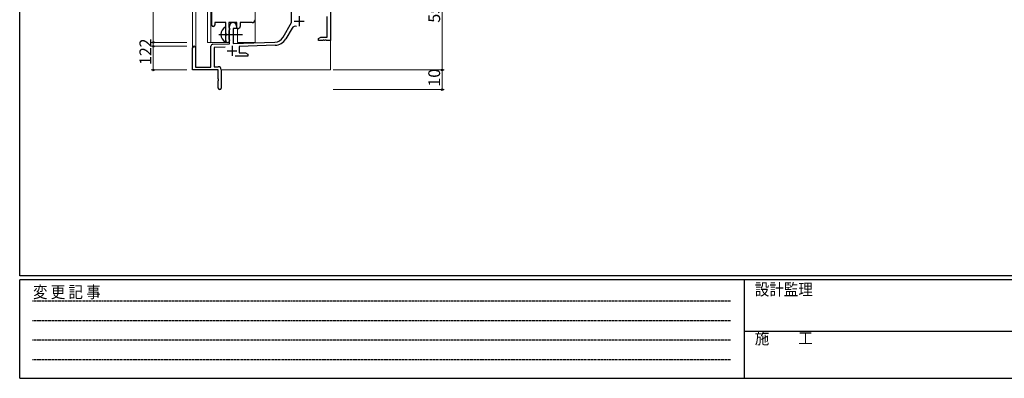
# Model space of a CAD drawing. Extents: x 0 to 1133, y 0 to 806.
# Drawn here: x 4 to 504, y 0 to 182 of the extents above; entities that cross this region are included whole.
import ezdxf

# ---------------------------------------------------------------- set-up
doc = ezdxf.new("R2010")
doc.units = 0
doc.linetypes.add('HIDDEN', pattern=[0.375, 0.25, -0.125])
doc.linetypes.add('YCENTER_1', pattern=[13, 10, -1, 1, -1])
for name, color, linetype, lineweight in [('YKK_11', 7, 'CONTINUOUS', 30), ('YKK_12', 2, 'CONTINUOUS', 13), ('YKK_13', 4, 'CONTINUOUS', 30), ('YKK_D', 6, 'CONTINUOUS', 13)]:
    doc.layers.add(name, color=color, linetype=linetype, lineweight=lineweight)
doc.layers.add('YKK_ZWAK', color=7, linetype='CONTINUOUS')
doc.styles.get("Standard").update_dxf_attribs({"font": 'ROMANS.SHX', "bigfont": 'EXTFONT.SHX'})
doc.styles.add('YKK_OSSTYLE1', font='romans.shx', dxfattribs={"width": 0.9, "bigfont": 'EXTFONT.SHX'})

# ---------------------------------------------------------------- blocks, each defined once
blk = doc.blocks.new('A201')
at = {"layer": 'YKK_ZWAK', "color": 254, "linetype": 'Continuous'}
for p, q in [((21, 35), (21, 410)), ((571, 35), (21, 35)), ((544, 34), (21, 34)), ((21, 9), (21, 34)), ((205, 34), (205, 9)), ((21, 9), (544, 9))]:
    blk.add_line(p, q, dxfattribs=at)
at = {"layer": 'YKK_ZWAK', "color": 131, "linetype": 'HIDDEN'}
for p, q in [((24.28, 28.63), (201.57, 28.63)), ((24.28, 23.68), (201.57, 23.68)), ((24.28, 18.74), (201.57, 18.74)), ((24.28, 13.79), (201.57, 13.79))]:
    blk.add_line(p, q, dxfattribs=at)
at = {"layer": 'YKK_ZWAK', "color": 131, "linetype": 'Continuous'}
blk.add_line((205, 21), (297, 21), dxfattribs=at)
at = {"layer": 'YKK_ZWAK', "color": 131, "linetype": 'Continuous', "style": 'YKK_OSSTYLE1', "width": 0.9}
for s, p in [('変 更 記 事', (24.37, 29.39)), ('設計監理', (207.69, 30.05)), ('施\u3000\u3000工', (207.69, 17.68))]:
    blk.add_text(s, height=3, dxfattribs=at).set_placement(p)

msp = doc.modelspace()

# ---------------------------------------------------------------- linework, layer by layer
at = {"layer": 'YKK_11', "linetype": 'ByBlock', "lineweight": -2, "ltscale": 0.5}
for p, q in [((101.55, 179.29), (101.55, 233.91)), ((161.85, 211.54), (161.85, 171.54)), ((142.05, 180.54), (142.05, 192.34)), ((108.65, 180.54), (103.05, 180.54)), ((103.05, 180.54), (103.05, 179.29)), ((108.65, 175.21), (108.65, 180.54)), ((114.35, 180.54), (110.28, 180.54)), ((110.28, 180.54), (110.28, 178.22)), ((114.35, 177.54), (114.35, 180.54)), ((122.05, 180.54), (115.98, 180.54)), ((115.98, 180.54), (115.98, 178.54)), ((137.8, 173.17), (142.05, 180.54)), ((160.22, 173.17), (160.22, 183.74)), ((108.79, 175.02), (108.65, 175.21)), ((110.28, 178.22), (110.43, 178.03)), ((110.43, 176.55), (110.28, 176.36)), ((110.28, 176.36), (110.28, 172.22)), ((110.43, 178.03), (110.65, 177.74)), ((110.65, 176.84), (110.43, 176.55)), ((110.65, 169.87), (110.65, 178.84)), ((110.65, 177.74), (110.65, 176.84)), ((114.05, 177.54), (112.35, 177.54)), ((112.35, 177.54), (112.35, 169.93)), ((114.05, 178.84), (114.05, 177.54)), ((114.98, 177.54), (114.35, 177.54)), ((142.35, 177.79), (139.21, 172.36)), ((108.65, 173.87), (108.79, 174.06)), ((108.65, 171.54), (108.65, 173.87)), ((108.79, 174.06), (108.79, 175.02)), ((110.28, 172.22), (110.43, 172.03)), ((110.43, 172.03), (110.65, 171.74)), ((110.65, 171.74), (110.65, 171.54)), ((112.35, 169.93), (133.64, 170.67)), ((155.85, 172.54), (156.94, 173.17)), ((155.85, 171.54), (155.85, 172.54)), ((157.89, 171.54), (155.85, 171.54)), ((156.94, 173.17), (160.22, 173.17)), ((158.08, 171.66), (157.89, 171.54)), ((158.63, 171.66), (158.08, 171.66)), ((158.81, 171.54), (158.63, 171.66)), ((158.89, 171.54), (158.81, 171.54)), ((159.08, 171.66), (158.89, 171.54)), ((159.63, 171.66), (159.08, 171.66)), ((159.81, 171.54), (159.63, 171.66)), ((161.85, 171.54), (159.81, 171.54)), ((91.85, 156.54), (91.85, 167.84)), ((93.25, 167.84), (93.25, 157.94)), ((101.15, 157.94), (101.15, 168.57)), ((102.12, 169.57), (110.65, 169.87)), ((108.42, 168.16), (102.78, 167.97)), ((102.78, 167.97), (102.78, 158.17)), ((133.7, 169.05), (115.55, 168.41)), ((115.55, 168.41), (115.55, 165.17)), ((115.55, 165.17), (118.76, 165.17)), ((118.76, 165.17), (119.85, 164.54)), ((119.85, 163.54), (113.5, 163.54)), ((119.85, 164.54), (119.85, 163.54)), ((104.85, 156.54), (91.85, 156.54)), ((93.25, 157.94), (101.15, 157.94)), ((102.78, 158.17), (104.85, 158.17)), ((104.85, 152), (104.85, 156.54)), ((106.35, 156.67), (106.35, 147.29)), ((104.97, 151.81), (104.85, 152)), ((104.85, 151.08), (104.97, 151.26)), ((104.85, 147.29), (104.85, 151.08)), ((104.97, 151.26), (104.97, 151.81))]:
    msp.add_line(p, q, dxfattribs=at)
at = {"layer": 'YKK_11', "ltscale": 0.5}
for p, q in [((143.45, 181.34), (148.45, 181.34)), ((145.95, 183.84), (145.95, 178.84)), ((109.35, 166.24), (114.35, 166.24)), ((111.85, 168.74), (111.85, 163.74))]:
    msp.add_line(p, q, dxfattribs=at)
at = {"layer": 'YKK_11', "linetype": 'ByBlock', "lineweight": -2, "ltscale": 0.5}
for centre, radius, start, end in [((112.35, 178.84), 1.7, 360, 180), ((122.05, 182.04), 1.5, 270, 360), ((102.3, 179.29), 0.75, 180, 0), ((114.98, 178.54), 1, 270, 360), ((143.9, 176.89), 1.8, 65.2987, 150), ((109.65, 171.54), 1, 180, 270), ((109.65, 171.54), 1, 270, 360), ((133.47, 175.67), 5, 272, 330), ((133.47, 175.67), 6.63, 272, 330), ((92.55, 167.84), 0.7, 360, 180), ((102.15, 168.57), 1, 92, 180), ((104.85, 156.67), 1.5, 0, 90), ((105.6, 147.29), 0.75, 180, 0)]:
    msp.add_arc(centre, radius, start, end, dxfattribs=at)
at = {"layer": 'YKK_12', "ltscale": 1.5}
for p, q in [((91.85, 167.84), (91.85, 364.54)), ((93.48, 364.54), (93.48, 157.94)), ((99.35, 364.54), (99.35, 170.54)), ((123.55, 364.54), (123.55, 170.54)), ((101.15, 233.91), (101.15, 170.54)), ((114.55, 170.54), (114.55, 177.56)), ((99.35, 170.54), (110.15, 170.54)), ((114.55, 170.54), (123.55, 170.54)), ((161.85, 172.04), (161.85, 156.54)), ((106.35, 156.54), (161.85, 156.54))]:
    msp.add_line(p, q, dxfattribs=at)
at = {"layer": 'YKK_13', "ltscale": 1.5}
msp.add_line((108.65, 170.94), (108.65, 178.14), dxfattribs=at)
at = {"layer": 'YKK_13', "linetype": 'YCENTER_1', "ltscale": 1.5}
msp.add_line((105.15, 174.54), (117.14, 174.54), dxfattribs=at)
at = {"layer": 'YKK_13', "ltscale": 1.5}
for centre, radius, start, end in [((110.35, 174.54), 4.2, 117.281, 242.719), ((108.5, 178.14), 0.154, 0, 117.281), ((108.5, 170.94), 0.154, 242.719, 0)]:
    msp.add_arc(centre, radius, start, end, dxfattribs=at)
at = {"layer": 'YKK_D', "ltscale": 1.5}
for p, q in [((71.85, 255.54), (71.85, 170.54)), ((218.55, 211.54), (218.55, 156.54)), ((88.85, 170.54), (70.85, 170.54)), ((88.85, 170.54), (70.85, 170.54)), ((71.85, 170.54), (71.85, 168.54)), ((88.85, 168.54), (70.85, 168.54)), ((88.85, 168.54), (70.85, 168.54)), ((71.85, 168.54), (71.85, 156.54)), ((88.85, 156.54), (70.85, 156.54)), ((163.22, 156.54), (219.55, 156.54)), ((163.22, 156.54), (219.55, 156.54)), ((218.55, 156.54), (218.55, 146.54)), ((163.22, 146.54), (219.55, 146.54))]:
    msp.add_line(p, q, dxfattribs=at)
at = {"layer": 'YKK_D', "linetype": 'ByBlock', "lineweight": -2}
for centre in [(71.85, 170.54), (71.85, 170.54), (71.85, 168.54), (71.85, 168.54), (71.85, 156.54), (218.55, 156.54), (218.55, 156.54), (218.55, 146.54)]:
    msp.add_circle(centre, 0.425, dxfattribs=at)

# ---------------------------------------------------------------- block references
at = {"layer": 'YKK_ZWAK', "xscale": 2, "yscale": 2, "zscale": 2}
msp.add_blockref('A201', (-38, -18), dxfattribs=at)

# ---------------------------------------------------------------- texts
at = {"layer": 'YKK_D'}
for s, p in [('55', (217.55, 180.52)), ('2', (70.85, 167.94)), ('12', (70.85, 159.02)), ('10', (217.55, 148.02))]:
    msp.add_text(s, height=6, rotation=90, dxfattribs=at).set_placement(p)

doc.saveas('drawing.dxf')
